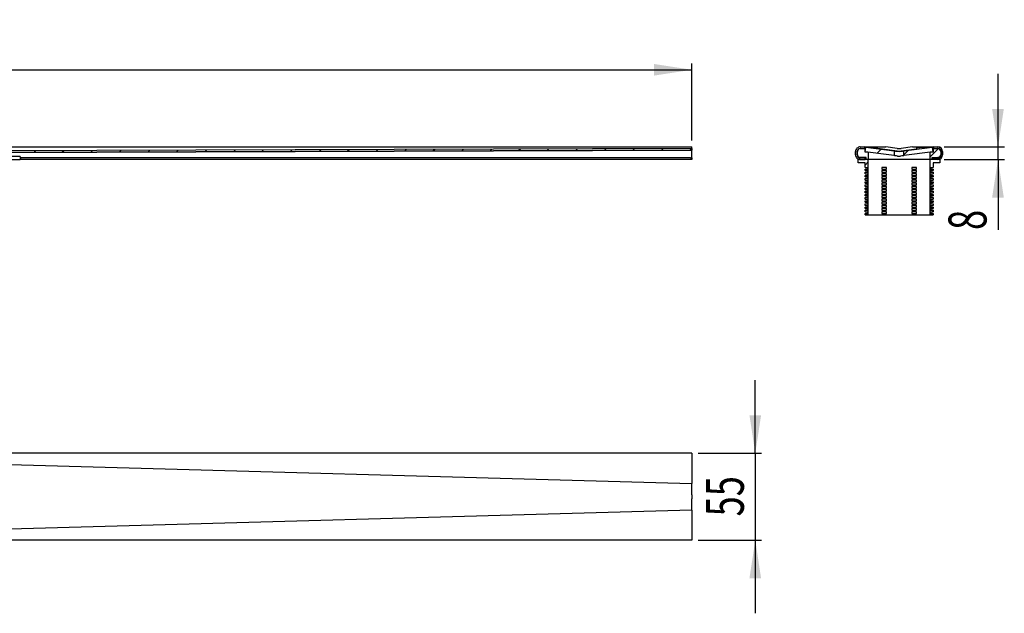
# Model space of a CAD drawing. Extents: x 45 to 394, y 71 to 165.
# Drawn here: x 238 to 394, y 71 to 165 of the extents above; entities that cross this region are included whole.
import ezdxf
from ezdxf.enums import TextEntityAlignment as Align

# ---------------------------------------------------------------- set-up
doc = ezdxf.new("R2010")
doc.units = 0
doc.linetypes.add('SLD-DURCHGEHEND', pattern=[0])
doc.layers.get('0').update_dxf_attribs({"linetype": 'CONTINUOUS'})
doc.dimstyles.new('SLDDIMSTYLE0', dxfattribs={"dimtxt": 6, "dimasz": 6, "dimexe": 0, "dimexo": 0.0625, "dimgap": 1.5, "dimtad": 1, "dimlfac": 5, "dimrnd": 1e-09, "dimzin": 12, "dimblk1": 'NONE', "dimblk2": 'NONE', "dimsah": 1, "dimcen": 0.09, "dimazin": 3, "dimtfac": 1, "dimtofl": 0, "dimtmove": 0, "dimatfit": 3})

# ---------------------------------------------------------------- blocks, each defined once
blk = doc.blocks.new('_D')
at = {"color": 7}
for p, q in [((354.56, 96.66), (354.56, 108.2)), ((345.56, 96.66), (355.56, 96.66)), ((354.56, 96.66), (354.56, 82.91)), ((345.56, 82.91), (355.56, 82.91)), ((354.56, 82.91), (354.56, 71.37))]:
    blk.add_line(p, q, dxfattribs=at)
for points in [[(354.56, 96.66), (355.48, 102.66), (353.64, 102.66)], [(354.56, 82.91), (353.64, 76.91), (355.48, 76.91)]]:
    blk.add_solid(points, dxfattribs=at)
at = {"color": 7, "width": 0.7}
blk.add_text('55', height=6, rotation=90, dxfattribs=at).set_placement((354.63, 86.68, 3.37), align=Align.BOTTOM_LEFT)
blk = doc.blocks.new('_NONE')
blk = doc.blocks.new('_D_1')
at = {"color": 7}
for p, q in [((44.56, 146.05), (44.56, 158.23)), ((44.56, 157.23), (344.56, 157.23)), ((344.56, 146.05), (344.56, 158.23))]:
    blk.add_line(p, q, dxfattribs=at)
for points in [[(44.56, 157.23), (50.56, 156.31), (50.56, 158.15)], [(344.56, 157.23), (338.56, 158.15), (338.56, 156.31)]]:
    blk.add_solid(points, dxfattribs=at)
at = {"color": 7, "width": 0.7}
blk.add_text('1200', height=6, dxfattribs=at).set_placement((185.2, 157.16, -14.17), align=Align.BOTTOM_LEFT)
blk = doc.blocks.new('_D_3')
at = {"color": 7}
for p, q in [((392.9, 145.05), (392.9, 156.59)), ((384.4, 145.05), (393.9, 145.05)), ((392.9, 143.05), (392.9, 145.05)), ((384.4, 143.05), (393.9, 143.05)), ((392.9, 143.05), (392.9, 131.93))]:
    blk.add_line(p, q, dxfattribs=at)
for points in [[(392.9, 145.05), (393.82, 151.05), (391.97, 151.05)], [(392.9, 143.05), (391.97, 137.05), (393.82, 137.05)]]:
    blk.add_solid(points, dxfattribs=at)
at = {"color": 7, "width": 0.7}
blk.add_text('8', height=6, rotation=90, dxfattribs=at).set_placement((392.96, 131.93, -0.75), align=Align.BOTTOM_LEFT)

msp = doc.modelspace()

# ---------------------------------------------------------------- linework, layer by layer
at = {"color": 7, "linetype": 'SLD-DURCHGEHEND'}
for p, q in [((226.1691, 145.0531), (344.5617, 145.0531)), ((344.5617, 144.8109), (227.3492, 144.3792)), ((299.4263, 144.6447), (299.1742, 144.3926)), ((303.933, 144.6613), (303.6809, 144.4092)), ((308.4397, 144.6779), (308.1877, 144.4258)), ((312.9465, 144.6945), (312.6944, 144.4424)), ((317.4532, 144.7111), (317.2011, 144.459)), ((321.9599, 144.7277), (321.7078, 144.4756)), ((326.4666, 144.7443), (326.2146, 144.4922)), ((330.9734, 144.7609), (330.7213, 144.5088)), ((335.4801, 144.7775), (335.228, 144.5254)), ((339.9868, 144.7941), (339.7347, 144.542)), ((344.4935, 144.8107), (344.2415, 144.5586)), ((344.5617, 144.8198), (344.5617, 145.0531)), ((344.5617, 144.8198), (344.5617, 144.8109)), ((344.5617, 144.8109), (344.5617, 144.5598)), ((371.1499, 145.0531), (371.8624, 145.0531)), ((371.1499, 144.8031), (371.8461, 144.8031)), ((371.1874, 144.8031), (371.8499, 144.8031)), ((371.8461, 144.8031), (371.8624, 144.8009)), ((371.8499, 144.8031), (371.8499, 144.2834)), ((371.8624, 144.8009), (371.8624, 145.0531)), ((371.9082, 145.0531), (375.1767, 145.0531)), ((371.9249, 144.2735), (372.0228, 145.0171)), ((371.9249, 144.8031), (371.9935, 144.794)), ((372.0228, 145.0171), (376.5249, 144.4244)), ((376.9486, 144.388), (373.1124, 144.8931)), ((373.7633, 144.0315), (374.4317, 144.7)), ((376.9486, 144.8198), (375.1767, 145.0531)), ((379.3732, 145.0531), (377.6013, 144.8198)), ((380.0062, 144.7047), (377.6013, 144.388)), ((378.0249, 144.4244), (382.527, 145.0171)), ((379.3732, 145.0531), (382.6417, 145.0531)), ((380.0232, 144.8766), (381.0143, 145.0071)), ((380.0232, 144.8766), (380.0477, 144.6907)), ((381.0143, 145.0071), (381.0388, 144.8212)), ((381.0146, 145.0071), (381.0391, 144.8212)), ((381.0158, 145.0073), (381.0402, 144.8214)), ((381.4374, 144.8931), (381.0377, 144.8405)), ((382.1749, 143.4629), (383.4967, 144.7847)), ((382.527, 145.0171), (382.6249, 144.2735)), ((382.5564, 144.794), (382.6249, 144.8031)), ((382.6874, 145.0531), (382.6874, 144.8009)), ((382.6874, 145.0531), (383.3999, 145.0531)), ((382.6874, 144.8009), (382.7038, 144.8031)), ((382.6999, 144.2834), (382.6999, 144.8031)), ((382.6999, 144.8031), (383.3624, 144.8031)), ((382.7038, 144.8031), (383.3999, 144.8031)), ((383.5041, 144.7921), (383.7017, 144.9897)), ((344.5617, 144.5598), (227.3492, 144.128)), ((228.0992, 144.1194), (344.5617, 144.5484)), ((238.4367, 143.5531), (234.6867, 143.5531)), ((238.4367, 143.5531), (238.4367, 143.0531)), ((238.4367, 143.37), (238.5242, 143.37)), ((238.5242, 143.0959), (238.4367, 143.0959)), ((238.5242, 143.37), (238.5242, 143.3031)), ((238.5242, 143.3031), (238.5242, 143.0531)), ((344.3117, 143.3031), (238.5242, 143.3031)), ((240.8388, 144.4289), (240.5867, 144.1768)), ((245.3455, 144.4455), (245.0935, 144.1934)), ((249.8523, 144.4621), (249.6002, 144.21)), ((254.359, 144.4787), (254.1069, 144.2266)), ((258.8657, 144.4953), (258.6137, 144.2432)), ((263.3725, 144.5119), (263.1204, 144.2598)), ((267.8792, 144.5285), (267.6271, 144.2764)), ((272.3859, 144.5451), (272.1338, 144.293)), ((276.8926, 144.5617), (276.6406, 144.3096)), ((281.3994, 144.5783), (281.1473, 144.3262)), ((285.9061, 144.5949), (285.654, 144.3428)), ((290.4128, 144.6115), (290.1607, 144.3594)), ((294.9195, 144.6281), (294.6675, 144.376)), ((344.3117, 143.3031), (344.5617, 143.3031)), ((344.5617, 144.5484), (344.5617, 144.5598)), ((344.5617, 144.3031), (344.5617, 144.5484)), ((344.5617, 143.8031), (344.5617, 144.3031)), ((344.5617, 143.3031), (344.5617, 143.8031)), ((344.5617, 143.3031), (344.5617, 143.0531)), ((370.3999, 143.8031), (370.3999, 144.3031)), ((370.6499, 143.8031), (370.6499, 144.3031)), ((370.6874, 143.8031), (370.6874, 144.3031)), ((370.988, 143.3786), (370.9624, 143.3531)), ((370.9624, 143.3531), (370.9624, 143.3395)), ((371.1374, 143.3531), (370.9624, 143.3531)), ((372.0624, 143.3531), (371.1374, 143.3531)), ((371.8999, 143.3031), (371.1499, 143.3031)), ((371.5874, 143.3031), (371.5874, 143.3531)), ((371.8339, 143.3531), (371.8564, 143.3049)), ((371.8499, 144.2834), (372.3749, 144.2143)), ((371.8542, 143.3039), (371.8523, 143.3031)), ((371.8564, 143.3049), (371.8542, 143.3039)), ((371.8999, 143.0531), (371.8999, 143.3031)), ((376.5249, 143.6679), (371.9249, 144.2735)), ((372.0624, 143.0531), (372.0624, 143.3531)), ((372.3749, 144.2143), (372.3749, 143.0531)), ((376.5249, 144.4244), (376.5249, 143.6679)), ((376.5249, 144.4244), (376.5328, 144.4234)), ((376.5352, 143.6666), (376.5249, 143.6679)), ((376.5328, 144.4234), (376.556, 144.4203)), ((376.5654, 143.6626), (376.5352, 143.6666)), ((376.556, 144.4203), (376.5939, 144.4153)), ((376.6144, 143.6561), (376.5654, 143.6626)), ((376.5939, 144.4153), (376.6454, 144.4085)), ((376.6802, 143.6475), (376.6144, 143.6561)), ((376.6454, 144.4085), (376.7087, 144.4002)), ((376.76, 143.637), (376.6802, 143.6475)), ((376.7087, 144.4002), (376.7819, 144.3906)), ((376.8507, 143.625), (376.76, 143.637)), ((376.7819, 144.3906), (376.8627, 144.3799)), ((377.0249, 143.6069), (376.8507, 143.625)), ((376.8627, 144.3799), (376.9486, 144.3686)), ((376.9486, 144.3686), (377.0249, 144.3598)), ((377.5249, 144.3598), (377.6013, 144.3686)), ((377.6992, 143.625), (377.5249, 143.6069)), ((377.6013, 144.3686), (377.6872, 144.3799)), ((377.6872, 144.3799), (377.768, 144.3906)), ((377.7898, 143.637), (377.6992, 143.625)), ((377.768, 144.3906), (377.8412, 144.4002)), ((377.8697, 143.6475), (377.7898, 143.637)), ((377.8412, 144.4002), (377.9045, 144.4085)), ((377.9355, 143.6561), (377.8697, 143.6475)), ((377.9045, 144.4085), (377.9559, 144.4153)), ((377.9845, 143.6626), (377.9355, 143.6561)), ((377.9559, 144.4153), (377.9939, 144.4203)), ((378.0147, 143.6666), (377.9845, 143.6626)), ((377.9939, 144.4203), (378.0171, 144.4234)), ((378.0249, 143.6679), (378.0147, 143.6666)), ((378.0171, 144.4234), (378.0249, 144.4244)), ((378.0249, 143.8031), (378.7405, 144.5186)), ((378.0249, 143.6679), (378.0249, 144.4244)), ((382.6249, 144.2735), (378.0249, 143.6679)), ((382.1749, 144.2143), (382.6999, 144.2834)), ((382.1749, 143.0531), (382.1749, 144.2143)), ((382.4874, 143.3531), (383.4124, 143.3531)), ((382.4874, 143.0531), (382.4874, 143.3531)), ((382.6499, 143.0531), (382.6499, 143.3031)), ((382.6499, 143.3031), (383.3999, 143.3031)), ((382.6935, 143.3049), (382.7159, 143.3531)), ((382.6957, 143.3039), (382.6935, 143.3049)), ((382.6975, 143.3031), (382.6957, 143.3039)), ((382.9624, 143.3531), (382.9624, 143.3031)), ((383.5874, 143.3531), (383.4124, 143.3531)), ((383.5874, 143.3531), (383.5619, 143.3786)), ((383.5874, 143.3395), (383.5874, 143.3531)), ((383.8624, 144.3031), (383.8624, 143.8031)), ((383.8999, 144.3031), (383.8999, 143.8031)), ((384.1499, 144.3031), (384.1499, 143.8031)), ((235.6867, 143.0531), (238.4367, 143.0531)), ((344.3117, 143.0531), (238.5242, 143.0531)), ((344.5617, 143.0531), (344.3117, 143.0531)), ((370.8249, 142.5531), (370.8249, 143.0531)), ((372.3999, 143.0531), (370.8249, 143.0531)), ((371.8999, 142.5531), (370.8249, 142.5531)), ((370.9624, 143.0769), (370.9624, 143.0531)), ((371.1499, 143.0531), (371.8999, 143.0531)), ((371.8999, 142.1682), (372.3999, 142.6682)), ((371.8999, 141.8031), (371.8999, 142.5531)), ((371.8999, 141.8031), (372.2749, 141.8031)), ((371.8999, 141.3031), (371.8999, 141.5531)), ((371.8999, 141.5531), (372.2749, 141.5531)), ((372.3749, 143.0531), (372.0624, 143.0531)), ((372.2749, 141.5531), (372.2749, 141.8031)), ((372.3999, 134.3031), (372.3999, 143.0531)), ((373.1249, 143.0531), (372.3999, 143.0531)), ((381.4249, 143.0531), (373.1249, 143.0531)), ((374.5249, 141.8031), (374.5249, 141.5531)), ((375.2749, 141.8031), (374.5249, 141.8031)), ((374.5249, 141.5531), (375.2749, 141.5531)), ((375.2749, 141.5531), (375.2749, 141.8031)), ((379.2749, 141.8031), (379.2749, 141.5531)), ((380.0249, 141.8031), (379.2749, 141.8031)), ((379.2749, 141.5531), (380.0249, 141.5531)), ((380.0249, 141.5531), (380.0249, 141.8031)), ((382.1499, 143.0531), (381.4249, 143.0531)), ((382.1499, 143.0531), (382.1499, 134.3031)), ((383.7249, 143.0531), (382.1499, 143.0531)), ((382.4874, 143.0531), (382.1749, 143.0531)), ((382.2749, 141.8031), (382.2749, 141.5531)), ((382.2749, 141.8031), (382.6499, 141.8031)), ((382.2749, 141.5531), (382.6499, 141.5531)), ((383.3999, 143.0531), (382.6499, 143.0531)), ((382.6499, 142.5531), (382.6499, 141.8031)), ((383.7249, 142.5531), (382.6499, 142.5531)), ((382.6499, 141.5531), (382.6499, 141.3031)), ((383.5874, 143.0531), (383.5874, 143.0769)), ((383.7249, 143.0531), (383.7249, 142.5531)), ((371.8999, 141.3031), (372.2749, 141.3031)), ((371.8999, 140.8031), (371.8999, 141.0531)), ((371.8999, 141.0531), (372.2749, 141.0531)), ((371.8999, 140.8031), (372.2749, 140.8031)), ((371.8999, 140.3031), (371.8999, 140.5531)), ((371.8999, 140.5531), (372.2749, 140.5531)), ((371.8999, 140.3031), (372.2749, 140.3031)), ((371.8999, 139.8031), (371.8999, 140.0531)), ((371.8999, 140.0531), (372.2749, 140.0531)), ((372.2749, 141.0531), (372.2749, 141.3031)), ((372.2749, 140.5531), (372.2749, 140.8031)), ((372.2749, 140.0531), (372.2749, 140.3031)), ((374.5249, 141.3031), (374.5249, 141.0531)), ((375.2749, 141.3031), (374.5249, 141.3031)), ((374.5249, 141.0531), (375.2749, 141.0531)), ((374.5249, 140.8031), (374.5249, 140.5531)), ((375.2749, 140.8031), (374.5249, 140.8031)), ((374.5249, 140.5531), (375.2749, 140.5531)), ((374.5249, 140.3031), (374.5249, 140.0531)), ((375.2749, 140.3031), (374.5249, 140.3031)), ((374.5249, 140.0531), (375.2749, 140.0531)), ((375.2749, 141.0531), (375.2749, 141.3031)), ((375.2749, 140.5531), (375.2749, 140.8031)), ((375.2749, 140.0531), (375.2749, 140.3031)), ((379.2749, 141.3031), (379.2749, 141.0531)), ((380.0249, 141.3031), (379.2749, 141.3031)), ((379.2749, 141.0531), (380.0249, 141.0531)), ((379.2749, 140.8031), (379.2749, 140.5531)), ((380.0249, 140.8031), (379.2749, 140.8031)), ((379.2749, 140.5531), (380.0249, 140.5531)), ((379.2749, 140.3031), (379.2749, 140.0531)), ((380.0249, 140.3031), (379.2749, 140.3031)), ((379.2749, 140.0531), (380.0249, 140.0531)), ((380.0249, 141.0531), (380.0249, 141.3031)), ((380.0249, 140.5531), (380.0249, 140.8031)), ((380.0249, 140.0531), (380.0249, 140.3031)), ((382.2749, 141.3031), (382.2749, 141.0531)), ((382.2749, 141.3031), (382.6499, 141.3031)), ((382.2749, 141.0531), (382.6499, 141.0531)), ((382.2749, 140.8031), (382.2749, 140.5531)), ((382.2749, 140.8031), (382.6499, 140.8031)), ((382.2749, 140.5531), (382.6499, 140.5531)), ((382.2749, 140.3031), (382.2749, 140.0531)), ((382.2749, 140.3031), (382.6499, 140.3031)), ((382.2749, 140.0531), (382.6499, 140.0531)), ((382.6499, 141.0531), (382.6499, 140.8031)), ((382.6499, 140.5531), (382.6499, 140.3031)), ((382.6499, 140.0531), (382.6499, 139.8031)), ((371.8999, 139.8031), (372.2749, 139.8031)), ((371.8999, 139.3031), (371.8999, 139.5531)), ((371.8999, 139.5531), (372.2749, 139.5531)), ((371.8999, 139.3031), (372.2749, 139.3031)), ((371.8999, 138.8031), (371.8999, 139.0531)), ((371.8999, 139.0531), (372.2749, 139.0531)), ((371.8999, 138.8031), (372.2749, 138.8031)), ((371.8999, 138.5531), (372.2749, 138.5531)), ((371.8999, 138.3031), (371.8999, 138.5531)), ((372.2749, 139.5531), (372.2749, 139.8031)), ((372.2749, 139.0531), (372.2749, 139.3031)), ((372.2749, 138.5531), (372.2749, 138.8031)), ((374.5249, 139.8031), (374.5249, 139.5531)), ((375.2749, 139.8031), (374.5249, 139.8031)), ((374.5249, 139.5531), (375.2749, 139.5531)), ((374.5249, 139.3031), (374.5249, 139.0531)), ((375.2749, 139.3031), (374.5249, 139.3031)), ((374.5249, 139.0531), (375.2749, 139.0531)), ((374.5249, 138.8031), (374.5249, 138.5531)), ((375.2749, 138.8031), (374.5249, 138.8031)), ((374.5249, 138.5531), (375.2749, 138.5531)), ((375.2749, 139.5531), (375.2749, 139.8031)), ((375.2749, 139.0531), (375.2749, 139.3031)), ((375.2749, 138.5531), (375.2749, 138.8031)), ((379.2749, 139.8031), (379.2749, 139.5531)), ((380.0249, 139.8031), (379.2749, 139.8031)), ((379.2749, 139.5531), (380.0249, 139.5531)), ((379.2749, 139.3031), (379.2749, 139.0531)), ((380.0249, 139.3031), (379.2749, 139.3031)), ((379.2749, 139.0531), (380.0249, 139.0531)), ((379.2749, 138.8031), (379.2749, 138.5531)), ((380.0249, 138.8031), (379.2749, 138.8031)), ((379.2749, 138.5531), (380.0249, 138.5531)), ((380.0249, 139.5531), (380.0249, 139.8031)), ((380.0249, 139.0531), (380.0249, 139.3031)), ((380.0249, 138.5531), (380.0249, 138.8031)), ((382.1499, 138.9478), (382.2749, 139.0728)), ((382.2749, 139.8031), (382.2749, 139.5531)), ((382.2749, 139.8031), (382.6499, 139.8031)), ((382.2749, 139.5531), (382.6499, 139.5531)), ((382.2749, 139.3031), (382.2749, 139.0531)), ((382.2749, 139.3031), (382.6499, 139.3031)), ((382.2749, 139.0531), (382.6499, 139.0531)), ((382.2749, 138.8031), (382.2749, 138.5531)), ((382.2749, 138.8031), (382.6499, 138.8031)), ((382.2749, 138.5531), (382.6499, 138.5531)), ((382.5052, 139.3031), (382.6499, 139.4478)), ((382.6499, 139.5531), (382.6499, 139.3031)), ((382.6499, 139.0531), (382.6499, 138.8031)), ((382.6499, 138.5531), (382.6499, 138.3031)), ((371.8999, 138.3031), (372.2749, 138.3031)), ((371.8999, 137.8031), (371.8999, 138.0531)), ((371.8999, 138.0531), (372.2749, 138.0531)), ((371.8999, 137.8031), (372.2749, 137.8031)), ((371.8999, 137.3031), (371.8999, 137.5531)), ((371.8999, 137.5531), (372.2749, 137.5531)), ((371.8999, 137.3031), (372.2749, 137.3031)), ((371.8999, 136.8031), (371.8999, 137.0531)), ((371.8999, 137.0531), (372.2749, 137.0531)), ((372.0249, 137.8031), (372.3999, 138.1781)), ((372.2749, 138.0531), (372.2749, 138.3031)), ((372.2749, 137.5531), (372.2749, 137.8031)), ((372.2749, 137.0531), (372.2749, 137.3031)), ((374.5249, 138.3031), (374.5249, 138.0531)), ((375.2749, 138.3031), (374.5249, 138.3031)), ((374.5249, 138.0531), (375.2749, 138.0531)), ((374.5249, 137.8031), (374.5249, 137.5531)), ((375.2749, 137.8031), (374.5249, 137.8031)), ((374.5249, 137.5531), (375.2749, 137.5531)), ((374.5249, 137.3031), (374.5249, 137.0531)), ((375.2749, 137.3031), (374.5249, 137.3031)), ((374.5249, 137.0531), (375.2749, 137.0531)), ((375.2749, 138.0531), (375.2749, 138.3031)), ((375.2749, 137.5531), (375.2749, 137.8031)), ((375.2749, 137.0531), (375.2749, 137.3031)), ((379.2749, 138.3031), (379.2749, 138.0531)), ((380.0249, 138.3031), (379.2749, 138.3031)), ((379.2749, 138.0531), (380.0249, 138.0531)), ((379.2749, 137.8031), (379.2749, 137.5531)), ((380.0249, 137.8031), (379.2749, 137.8031)), ((379.2749, 137.5531), (380.0249, 137.5531)), ((379.2749, 137.3031), (379.2749, 137.0531)), ((380.0249, 137.3031), (379.2749, 137.3031)), ((379.2749, 137.0531), (380.0249, 137.0531)), ((380.0249, 138.0531), (380.0249, 138.3031)), ((380.0249, 137.5531), (380.0249, 137.8031)), ((380.0249, 137.0531), (380.0249, 137.3031)), ((382.2749, 138.3031), (382.2749, 138.0531)), ((382.2749, 138.3031), (382.6499, 138.3031)), ((382.2749, 138.0531), (382.6499, 138.0531)), ((382.2749, 137.8031), (382.2749, 137.5531)), ((382.2749, 137.8031), (382.6499, 137.8031)), ((382.2749, 137.5531), (382.6499, 137.5531)), ((382.2749, 137.3031), (382.2749, 137.0531)), ((382.2749, 137.3031), (382.6499, 137.3031)), ((382.2749, 137.0531), (382.6499, 137.0531)), ((382.6499, 138.0531), (382.6499, 137.8031)), ((382.6499, 137.5531), (382.6499, 137.3031)), ((382.6499, 137.0531), (382.6499, 136.8031)), ((371.8999, 136.8031), (372.2749, 136.8031)), ((371.8999, 136.3031), (371.8999, 136.5531)), ((371.8999, 136.5531), (372.2749, 136.5531)), ((371.8999, 136.3031), (372.2749, 136.3031)), ((371.8999, 135.8031), (371.8999, 136.0531)), ((371.8999, 136.0531), (372.2749, 136.0531)), ((371.8999, 135.8031), (372.2749, 135.8031)), ((371.8999, 135.3031), (371.8999, 135.5531)), ((371.8999, 135.5531), (372.2749, 135.5531)), ((372.2749, 136.5531), (372.2749, 136.8031)), ((372.2749, 136.0531), (372.2749, 136.3031)), ((372.2749, 135.5531), (372.2749, 135.8031)), ((374.5249, 136.8031), (374.5249, 136.5531)), ((375.2749, 136.8031), (374.5249, 136.8031)), ((374.5249, 136.5531), (375.2749, 136.5531)), ((374.5249, 136.3031), (374.5249, 136.0531)), ((375.2749, 136.3031), (374.5249, 136.3031)), ((374.5249, 136.0531), (375.2749, 136.0531)), ((374.5249, 135.8031), (374.5249, 135.5531)), ((375.2749, 135.8031), (374.5249, 135.8031)), ((374.5249, 135.5531), (375.2749, 135.5531)), ((375.2749, 136.5531), (375.2749, 136.8031)), ((375.2749, 136.0531), (375.2749, 136.3031)), ((375.2749, 135.5531), (375.2749, 135.8031)), ((379.2749, 136.8031), (379.2749, 136.5531)), ((380.0249, 136.8031), (379.2749, 136.8031)), ((379.2749, 136.5531), (380.0249, 136.5531)), ((379.2749, 136.3031), (379.2749, 136.0531)), ((380.0249, 136.3031), (379.2749, 136.3031)), ((379.2749, 136.0531), (380.0249, 136.0531)), ((379.2749, 135.8031), (379.2749, 135.5531)), ((380.0249, 135.8031), (379.2749, 135.8031)), ((379.2749, 135.5531), (380.0249, 135.5531)), ((380.0249, 136.5531), (380.0249, 136.8031)), ((380.0249, 136.0531), (380.0249, 136.3031)), ((380.0249, 135.5531), (380.0249, 135.8031)), ((382.2749, 136.8031), (382.2749, 136.5531)), ((382.2749, 136.8031), (382.6499, 136.8031)), ((382.2749, 136.5531), (382.6499, 136.5531)), ((382.2749, 136.3031), (382.2749, 136.0531)), ((382.2749, 136.3031), (382.6499, 136.3031)), ((382.2749, 136.0531), (382.6499, 136.0531)), ((382.2749, 135.8031), (382.2749, 135.5531)), ((382.2749, 135.8031), (382.6499, 135.8031)), ((382.2749, 135.5531), (382.6499, 135.5531)), ((382.6499, 136.5531), (382.6499, 136.3031)), ((382.6499, 136.0531), (382.6499, 135.8031)), ((382.6499, 135.5531), (382.6499, 135.3031)), ((371.8999, 135.3031), (372.2749, 135.3031)), ((371.8999, 134.8031), (371.8999, 135.0531)), ((371.8999, 135.0531), (372.2749, 135.0531)), ((371.8999, 134.8031), (372.2749, 134.8031)), ((371.8999, 134.3031), (371.8999, 134.5531)), ((371.8999, 134.5531), (372.2749, 134.5531)), ((371.8999, 134.3031), (372.3999, 134.3031)), ((372.2749, 135.0531), (372.2749, 135.3031)), ((372.2749, 134.5531), (372.2749, 134.8031)), ((372.3999, 134.3031), (372.8999, 134.3031)), ((372.8999, 134.3031), (381.6499, 134.3031)), ((374.5249, 135.3031), (374.5249, 135.0531)), ((375.2749, 135.3031), (374.5249, 135.3031)), ((374.5249, 135.0531), (375.2749, 135.0531)), ((374.5249, 134.8031), (374.5249, 134.5531)), ((375.2749, 134.8031), (374.5249, 134.8031)), ((374.5249, 134.5531), (375.2749, 134.5531)), ((375.2749, 135.0531), (375.2749, 135.3031)), ((375.2749, 134.5531), (375.2749, 134.8031)), ((379.2749, 135.3031), (379.2749, 135.0531)), ((380.0249, 135.3031), (379.2749, 135.3031)), ((379.2749, 135.0531), (380.0249, 135.0531)), ((379.2749, 134.8031), (379.2749, 134.5531)), ((380.0249, 134.8031), (379.2749, 134.8031)), ((379.2749, 134.5531), (380.0249, 134.5531)), ((380.0249, 135.0531), (380.0249, 135.3031)), ((380.0249, 134.5531), (380.0249, 134.8031)), ((381.6499, 134.3031), (382.1499, 134.3031)), ((382.1499, 134.4577), (382.2749, 134.5827)), ((382.1499, 134.3031), (382.6499, 134.3031)), ((382.2749, 135.3031), (382.2749, 135.0531)), ((382.2749, 135.3031), (382.6499, 135.3031)), ((382.2749, 135.0531), (382.6499, 135.0531)), ((382.2749, 134.8031), (382.2749, 134.5531)), ((382.2749, 134.8031), (382.6499, 134.8031)), ((382.2749, 134.5531), (382.6499, 134.5531)), ((382.4953, 134.8031), (382.6499, 134.9577)), ((382.6499, 135.0531), (382.6499, 134.8031)), ((382.6499, 134.5531), (382.6499, 134.3031)), ((344.5617, 96.6609), (44.5617, 96.6609)), ((344.5617, 96.6609), (344.5617, 95.9109)), ((226.1691, 95.1964), (344.5617, 91.8841)), ((344.5617, 95.9109), (344.5617, 91.8841)), ((344.5617, 90.1122), (344.5617, 91.8841)), ((344.5617, 90.1122), (344.5617, 89.4596)), ((344.5617, 87.6876), (344.5617, 89.4596)), ((344.5617, 87.6876), (226.1691, 84.3753)), ((344.5617, 87.6876), (344.5617, 83.6609)), ((344.5617, 82.9109), (44.5617, 82.9109)), ((344.5617, 83.6609), (344.5617, 82.9109))]:
    msp.add_line(p, q, dxfattribs=at)
for centre, radius, start, end in [((371.1499, 144.3031), 0.75, 90, 180.000002), ((371.1499, 144.3031), 0.5, 89.999982, 180), ((371.1874, 144.3031), 0.5, 90.000016, 180), ((371.4154, 140.3774), 4.446, 82.543957, 84.229852), ((359.9642, 47.2571), 98.5174, 82.33034, 83.062121), ((377.2749, 147.2984), 2.5, 262.499992, 277.500008), ((394.5857, 47.2571), 98.5174, 96.937879, 97.66966), ((383.1344, 140.3774), 4.446, 95.770148, 97.456043), ((383.3624, 144.3031), 0.5, 0, 89.999984), ((383.3999, 144.3031), 0.75, 0, 90), ((383.3999, 144.3031), 0.5, 359.999997, 90), ((371.1499, 143.8031), 0.75, 180, 270.000012), ((371.1499, 143.8031), 0.5, 179.999999, 270), ((371.1374, 143.8031), 0.45, 180, 269.999993), ((377.2749, 146.8666), 2.5, 262.499992, 277.500008), ((377.2749, 146.8472), 2.5, 264.260829, 275.739171), ((377.2749, 146.8472), 3.25, 265.588274, 274.411726), ((383.3999, 143.8031), 0.75, 270, 0), ((383.3999, 143.8031), 0.5, 269.999982, 0), ((383.4124, 143.8031), 0.45, 270.000007, 0.000001)]:
    msp.add_arc(centre, radius, start, end, dxfattribs=at)

# ---------------------------------------------------------------- dimensions: what is measured, and where the dimension line sits
at = {"color": 7}
dim = msp.add_linear_dim(base=(44.5617, 157.2282), p1=(344.5617, 145.0531), p2=(44.5617, 145.0531), dimstyle='SLDDIMSTYLE0', dxfattribs=at)
dim.commit()
dim.dimension.update_dxf_attribs({"geometry": '_D_1', "text_midpoint": (194.3625, 157.2282), "dimtype": 160})
for base, p1, p2, picture, middle in [((392.8957, 143.0531), (383.3999, 145.0531), (383.3999, 143.0531), '_D_3', (392.8957, 134.2178)), ((354.5617, 96.6609), (344.5617, 82.9109), (344.5617, 96.6609), '_D', (354.5617, 91.263))]:
    dim = msp.add_linear_dim(base=base, p1=p1, p2=p2, angle=90, dimstyle='SLDDIMSTYLE0', dxfattribs=at)
    dim.commit()
    dim.dimension.update_dxf_attribs({"geometry": picture, "text_midpoint": middle, "dimtype": 160})

doc.saveas('drawing.dxf')
